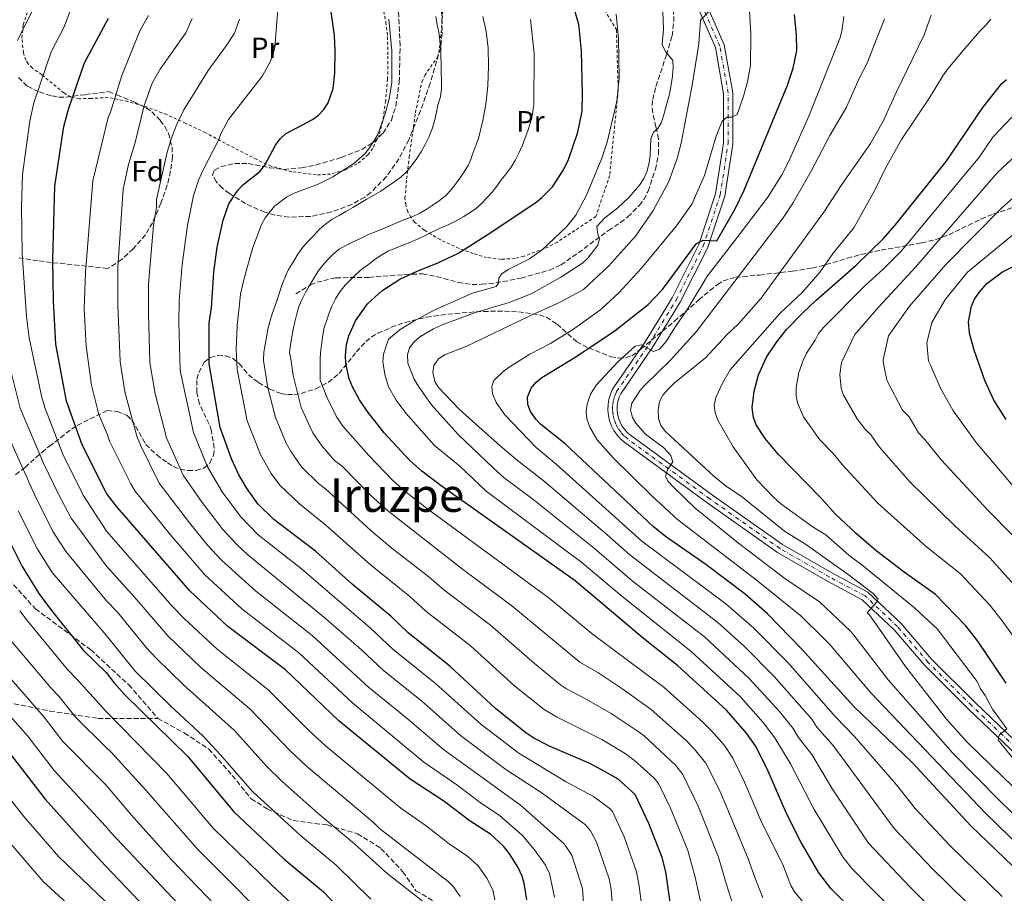
# Model space of a CAD drawing. Units: metres. Extents: x 606798 to 610226, y 4770909 to 4773276.
# Drawn here: x 607083 to 607420, y 4771710 to 4772009 of the extents above; entities that cross this region are included whole.
import ezdxf
from ezdxf.enums import TextEntityAlignment as Align

# ---------------------------------------------------------------- set-up
doc = ezdxf.new("R2010")
doc.units = ezdxf.units.M
doc.header["$MEASUREMENT"] = 0
for name, pattern in [('DGN Style 2', [1.739922, 1.043953, -0.695969]), ('DGN Style 3', [2.435891, 1.739922, -0.695969]), ('DGN Style 4', [2.785615, 1.391938, -0.695969, 0.00174, -0.695969])]:
    doc.linetypes.add(name, pattern=pattern)
for name, color, linetype, lineweight in [('Curva de nivel directora', 30, 'Continuous', 30), ('Curva de nivel intermedia', 30, 'Continuous', 0), ('Eje pista pavimentada', 7, 'DGN Style 4', 0), ('Etiqueta de uso rústico', 92, 'Continuous', 0), ('Etiqueta de zona arbolada', 92, 'Continuous', 0), ('Línea de pista pavimentada', 7, 'Continuous', 0), ('pavimentado', 23, 'Continuous', 0), ('Senda', 7, 'DGN Style 3', 0), ('Tela metálica o alambrada', 7, 'DGN Style 2', 0), ('Texto de Área (paraje) menor', 7, 'Continuous', 0), ('Zona arbolada', 92, 'DGN Style 3', 0)]:
    doc.layers.add(name, color=color, linetype=linetype, lineweight=lineweight)
doc.styles.add('Style-Arial', font='arial.ttf')

msp = doc.modelspace()

# ---------------------------------------------------------------- linework, layer by layer
at = {"layer": 'Curva de nivel directora', "color": 30, "linetype": 'Continuous', "lineweight": 30, "flags": 128}
for points, elevation in [([(607185.21, 4771976.42), (607187.07, 4771978.4), (607188.53, 4771980.63), (607190.29, 4771985.49), (607190.86, 4771990.79), (607190.97, 4771998.45), (607190.74, 4772003.71), (607189.54, 4772011.8), (607187.42, 4772035.29), (607187.43, 4772040.54), (607187.88, 4772045.56), (607190.6, 4772066.73), (607192.62, 4772076.03), (607195.27, 4772084.6), (607196.33, 4772087.44)], 425), ([(607274.28, 4772007.48), (607272.52, 4772013.72), (607267.79, 4772025.6), (607263.83, 4772037.4), (607262.95, 4772040.78), (607262.02, 4772046.5), (607261.88, 4772055.82), (607262.63, 4772063.23), (607263.1, 4772064.93)], 450), ([(607256.5, 4771707.95), (607255.56, 4771713.61), (607254.86, 4771716.02), (607253.51, 4771718.95), (607250.57, 4771723.66), (607248.48, 4771726.31), (607244.09, 4771730.34), (607237.13, 4771734.87), (607228.08, 4771741.69), (607216.56, 4771749.19), (607192.22, 4771769.1), (607173.97, 4771786.59), (607154.24, 4771801.39), (607141.23, 4771813.59), (607116.33, 4771842.27), (607112.78, 4771846.82), (607104.33, 4771863.57), (607098.95, 4771878.57), (607095.32, 4771898.08), (607094.51, 4771912.8), (607094.31, 4771927.07), (607095, 4771952.09), (607098.1, 4771972.59), (607099.64, 4771978.5), (607105.15, 4771994.31), (607113.4, 4772009.59)], 400), ([(607425.6, 4771716.67), (607408.44, 4771733.2), (607388.48, 4771754.76), (607368.39, 4771774.1), (607350.51, 4771793.75), (607338.9, 4771805.78), (607331.17, 4771812.51), (607317.8, 4771822.6), (607303.99, 4771832.24), (607299.68, 4771835.6), (607269.58, 4771863.98), (607261.31, 4771870.6), (607259.56, 4771872.4), (607257.72, 4771875.01), (607256.82, 4771877.35), (607256.74, 4771879.87), (607257.96, 4771882.99), (607259.55, 4771884.92), (607261.61, 4771886.7), (607273.24, 4771893.74), (607286.76, 4771902.71), (607298.06, 4771911.66), (607302.88, 4771916.71), (607314.59, 4771932.47), (607316.8, 4771933.66), (607321.53, 4771933.4), (607327.79, 4771944.38), (607330.84, 4771950.76), (607345.69, 4771986.72), (607347.66, 4771992.54), (607348.92, 4771998.56), (607348.78, 4772003.91), (607348.11, 4772010.86)], 475), ([(607393.13, 4771678.65), (607360.67, 4771711.62), (607356.4, 4771717.08), (607350.3, 4771727.72), (607345.34, 4771737.44), (607339.04, 4771751.94), (607334.97, 4771760.25), (607331.68, 4771764.95), (607324.77, 4771772.8), (607308.02, 4771788.11), (607296.43, 4771797.33), (607273.07, 4771817.04), (607227.2, 4771849.52), (607220.55, 4771854.61), (607216.44, 4771858.23), (607207.71, 4771867.69), (607201.87, 4771875.1), (607199.2, 4771879.04), (607196.81, 4771883.41), (607195.75, 4771886.21), (607194.55, 4771891.47), (607194.43, 4771894.16), (607194.82, 4771897.98), (607195.56, 4771900.87), (607197.82, 4771906), (607201.96, 4771911.87), (607206.89, 4771916.28), (607213.07, 4771920.31), (607219.25, 4771923.16), (607225.87, 4771925.73), (607232.86, 4771929.13), (607242.96, 4771935.49), (607259.55, 4771946.57), (607261.61, 4771948.26), (607265.26, 4771951.88), (607269.05, 4771957.67), (607270.8, 4771961.23), (607273.98, 4771970.56), (607275.4, 4771977.8), (607275.51, 4771983.55), (607275.24, 4771998.48), (607274.28, 4772007.48)], 450), ([(607420.55, 4771782.07), (607410.81, 4771796.42), (607406.72, 4771801.7), (607396.31, 4771812.42), (607385.65, 4771820.01), (607375.95, 4771827.48), (607369.36, 4771833.1), (607362, 4771839.95), (607357.06, 4771845.5), (607342.62, 4771860.31), (607338, 4771865.74), (607335.01, 4771870.44), (607334.1, 4771872.94), (607333.63, 4771876.34), (607334.33, 4771881.95), (607335.76, 4771887.58), (607338.53, 4771893.63), (607342.02, 4771898.85), (607345.35, 4771903.03), (607350.81, 4771908.67), (607355.5, 4771913.13), (607369.15, 4771925.06), (607378.38, 4771934.13), (607382.58, 4771938.79), (607400.04, 4771960.6), (607412.48, 4771979.08), (607419.08, 4771987.26), (607420.67, 4771988.66)], 500), ([(607306.05, 4771703.89), (607304.09, 4771717.48), (607302.76, 4771722.33), (607298.25, 4771733.97), (607293.54, 4771743.98), (607287.81, 4771749.15), (607282.55, 4771752.17), (607278.02, 4771754.5), (607264.47, 4771760.4), (607258.93, 4771763.21), (607256.16, 4771765.06), (607245.76, 4771773.35), (607230.19, 4771787.9), (607215.8, 4771799.37), (607209.97, 4771804.98), (607196.77, 4771815.87), (607184.18, 4771827.2), (607169.89, 4771838.09), (607164.49, 4771843.42), (607160.76, 4771848.51), (607157.9, 4771853.32), (607155.42, 4771858.86), (607151.62, 4771869.54), (607147.79, 4771891.28), (607147.85, 4771905.33), (607148.57, 4771910.47), (607149.39, 4771922.68), (607150.49, 4771931.26), (607152.6, 4771940.52), (607154.57, 4771946.12), (607157.4, 4771950.45), (607159.18, 4771952.49), (607165.15, 4771957.18), (607166.85, 4771959.36), (607170.54, 4771966.19), (607172.1, 4771968.27), (607173.91, 4771970), (607183.18, 4771974.93), (607185.21, 4771976.42)], 425), ([(607420.5, 4771872.22), (607416.33, 4771878.88), (607413.26, 4771885.62), (607409.55, 4771895.97), (607407.92, 4771901.8), (607407.68, 4771905.7), (607408.67, 4771911.1), (607409.71, 4771913.46), (607411.24, 4771915.78), (607413.92, 4771918.78), (607419.24, 4771922.78), (607429.83, 4771928.03)], 525), ([(607075.78, 4771837.75), (607083.83, 4771821.91), (607089.51, 4771812.78), (607093.86, 4771806.95), (607104.84, 4771793.18), (607112.54, 4771785.73), (607115.22, 4771782.29), (607119, 4771778.01), (607140.45, 4771756.93), (607156.23, 4771738), (607173.38, 4771721.98), (607186.95, 4771710.67), (607197.73, 4771699.18)], 375), ([(607080.05, 4771757.45), (607091.67, 4771742.4), (607106.76, 4771725.54), (607112.29, 4771719.58), (607133.1, 4771697.75)], 350)]:
    msp.add_lwpolyline(points, dxfattribs=dict(at, elevation=elevation))
at = {"layer": 'Curva de nivel intermedia', "color": 30, "linetype": 'Continuous', "lineweight": 0, "flags": 128}
for points, elevation in [([(606979.73, 4772045.97), (606975.65, 4772038.03), (606973.79, 4772032.61), (606969.38, 4772014.75), (606967.05, 4772000.62), (606965.85, 4771986.67), (606965.71, 4771978.19), (606967.88, 4771936.54), (606969.53, 4771922.9), (606973.54, 4771900.8), (606975.97, 4771891.02), (606979.09, 4771880.56), (606982.58, 4771871.3), (606987.43, 4771861.06), (606995.04, 4771848.21), (607006.9, 4771830.94), (607023.59, 4771808.45), (607039.25, 4771788.41), (607049.85, 4771776.04), (607060.63, 4771764.73), (607073.06, 4771750.64), (607084.4, 4771736.36), (607096.39, 4771722.64), (607112.25, 4771707.4)], 345), ([(607171.57, 4772015.63), (607170.29, 4771999.54), (607169.64, 4771997.05), (607168.7, 4771994.63), (607166.01, 4771989.83), (607154.45, 4771974.9), (607151.86, 4771970.23), (607150.92, 4771967.66), (607145.79, 4771957.7), (607144.21, 4771954.17), (607142.44, 4771948.97), (607140.35, 4771938.69), (607138.6, 4771925.27), (607137.59, 4771912.97), (607137.42, 4771905.44), (607137.9, 4771889.06), (607142.42, 4771867.77), (607147.19, 4771856.06), (607152.27, 4771847.51), (607158.47, 4771839.04), (607164.52, 4771832.85), (607179.39, 4771821.14), (607203.03, 4771800.84), (607210.68, 4771793.7), (607225.3, 4771781.93), (607240.79, 4771768), (607253.77, 4771758.03), (607269.7, 4771748.41), (607279.32, 4771743.22), (607285.04, 4771739.07), (607285.95, 4771737.91), (607289.84, 4771729.41), (607294.04, 4771717.5), (607294.99, 4771712.62), (607296.58, 4771700.24)], 420), ([(607082.24, 4772001.99), (607088, 4772013.68)], 390), ([(607093.7, 4771998.15), (607098.09, 4772006.45), (607100.55, 4772012.94)], 395), ([(607243.41, 4771866.77), (607233.39, 4771875.86), (607226.27, 4771883.17), (607225, 4771885.32), (607224.31, 4771888.32), (607224.69, 4771890.79), (607226.16, 4771892.94), (607228.36, 4771894.35), (607236.01, 4771897.41), (607256.82, 4771907.41), (607267.94, 4771912.39), (607275.84, 4771916.73), (607284.44, 4771924.72), (607293.68, 4771935.06), (607299.66, 4771943.59), (607305.04, 4771953.73), (607307.99, 4771961.54), (607309.36, 4771966.8), (607313.1, 4771986.67), (607315.36, 4772000.88), (607315.93, 4772008.98), (607319.02, 4772012.09)], 465), ([(607250.8, 4771890.38), (607257.49, 4771894.67), (607264.57, 4771898.25), (607272.13, 4771902.96), (607281.87, 4771909.92), (607288.08, 4771915.73), (607295.58, 4771923.91), (607307.74, 4771938.5), (607312.93, 4771945.93), (607317.31, 4771955.78), (607321.24, 4771969.18), (607323.37, 4771974.34), (607324.98, 4771975.73), (607326.56, 4771975.74), (607328.47, 4771976.69), (607330.69, 4771982.87), (607332.03, 4771987.85), (607333.07, 4771993.47), (607333.13, 4772004.2), (607332.73, 4772012.27)], 470), ([(607113.27, 4771975.64), (607114.04, 4771977.45), (607117.96, 4771989.98), (607124.04, 4772005.32), (607127.1, 4772010.51)], 405), ([(607142.03, 4772009.49), (607139.85, 4772004.65), (607131.03, 4771992.13), (607128.34, 4771987.38), (607125.59, 4771979.75), (607122.46, 4771967.1), (607120.23, 4771959.55), (607118.43, 4771951.07), (607116.51, 4771924.31), (607116.6, 4771911.36), (607117.37, 4771892.08), (607118.96, 4771881.79), (607123.07, 4771866.6), (607124.28, 4771863.47), (607130.74, 4771850.48), (607141.04, 4771836.87), (607147.4, 4771829.14), (607151.98, 4771824.09), (607163.68, 4771813.66), (607183.09, 4771798.3), (607202.31, 4771780.69), (607215.53, 4771769.97), (607227.98, 4771759.31), (607254.29, 4771740.3), (607269.23, 4771727.03), (607271.9, 4771723.16), (607275.53, 4771711.76), (607276.72, 4771695.07)], 410), ([(607158.2, 4772009.22), (607156.42, 4772004.43), (607153.65, 4772000.1), (607147.41, 4771991.69), (607139.19, 4771978.26), (607136.69, 4771973.39), (607134.84, 4771968.28), (607133.32, 4771963.27), (607129.82, 4771947.56), (607129.75, 4771944.87), (607128.77, 4771938.77), (607127.05, 4771918.64), (607127.01, 4771908.4), (607127.51, 4771891.81), (607129.36, 4771881.01), (607133.2, 4771866.02), (607138.96, 4771853.27), (607145.36, 4771843.85), (607152.45, 4771834.66), (607157.36, 4771829.34), (607161.03, 4771825.95), (607187.65, 4771804.16), (607199.88, 4771793.45), (607207.45, 4771786.39), (607220.42, 4771775.95), (607233.82, 4771764.16), (607249.35, 4771752.45), (607261.77, 4771744.45), (607276.56, 4771733.61), (607278.29, 4771731.52), (607280.35, 4771727.65), (607284.65, 4771715.11), (607285.37, 4771711.45), (607286.4, 4771699)], 415), ([(607157.4, 4771889.41), (607157.07, 4771896.35), (607157.39, 4771904.44), (607158.07, 4771910.6), (607158.55, 4771915.13), (607159.55, 4771919.61), (607160.55, 4771923.48), (607162.71, 4771931.13), (607165.75, 4771939.03), (607167.01, 4771941.3), (607170.18, 4771945.27), (607174.39, 4771948.45), (607176.89, 4771949.7), (607185.09, 4771952.82), (607190.14, 4771955.37), (607197.29, 4771959.85), (607201.06, 4771963.18), (607202.67, 4771965.21), (607205.49, 4771969.86), (607208.09, 4771977.17), (607209.38, 4771982.05), (607210.28, 4771987.62), (607210.34, 4771998.4), (607209.29, 4772009.26)], 430), ([(607203.2, 4771834.15), (607187.58, 4771848.6), (607185.19, 4771850.42), (607179.44, 4771856.1), (607175.84, 4771861.24), (607174.16, 4771864.2), (607170.46, 4771872.92), (607167.91, 4771883.07), (607166.44, 4771892.43), (607166.53, 4771895.37), (607167, 4771897.93), (607167.47, 4771900.39), (607167.85, 4771903.15), (607168.52, 4771905.72), (607169.38, 4771908.48), (607170.25, 4771910.95), (607171.21, 4771913.62), (607172.08, 4771916.38), (607172.85, 4771918.85), (607173.91, 4771921.32), (607174.98, 4771923.59), (607176.63, 4771926.36), (607178.09, 4771928.84), (607179.84, 4771931.21), (607181.69, 4771933.29), (607183.45, 4771935.18), (607185.6, 4771937.36), (607187.56, 4771939.15), (607189.91, 4771940.84), (607192.26, 4771942.14), (607194.52, 4771943.44), (607196.97, 4771944.83), (607199.22, 4771946.23), (607201.48, 4771947.53), (607204.12, 4771949.02), (607206.57, 4771950.42), (607209.12, 4771952.21), (607211.37, 4771953.71), (607213.43, 4771955.2), (607215.58, 4771957.29), (607217.24, 4771959.46), (607218.89, 4771961.64), (607220.35, 4771963.92), (607221.71, 4771966.39), (607222.97, 4771968.86), (607224.13, 4771971.73), (607224.9, 4771974.39), (607225.57, 4771977.45), (607226.04, 4771980.01), (607226.91, 4771982.68), (607227.28, 4771985.54), (607227.26, 4771988.49), (607227.23, 4771991.15), (607227.21, 4771994.01), (607227.09, 4771996.76), (607227.07, 4771999.62), (607226.76, 4772002.17), (607226.34, 4772004.83), (607225.83, 4772007.39), (607225.32, 4772010.14)], 435), ([(607203.06, 4771846.37), (607193.26, 4771856.27), (607190.73, 4771858.2), (607186.33, 4771863.24), (607183.31, 4771867.69), (607179.25, 4771876.41), (607176.51, 4771887.38), (607175.77, 4771893.01), (607175.34, 4771895.14), (607175.62, 4771897.9), (607176.04, 4771900.61), (607176.51, 4771903.22), (607177.08, 4771905.74), (607177.75, 4771908.45), (607178.52, 4771910.92), (607179.58, 4771913.44), (607180.8, 4771915.71), (607182.11, 4771918.08), (607183.47, 4771920.36), (607185.12, 4771922.98), (607186.73, 4771925.06), (607188.54, 4771927.09), (607190.3, 4771928.93), (607192.3, 4771930.52), (607194.56, 4771931.77), (607197.06, 4771933.07), (607199.56, 4771934.27), (607202.11, 4771935.47), (607204.61, 4771936.52), (607207.22, 4771937.53), (607209.67, 4771938.58), (607212.27, 4771939.68), (607214.72, 4771940.74), (607217.47, 4771941.74), (607219.88, 4771942.89), (607222.08, 4771944.14), (607224.43, 4771945.78), (607226.59, 4771947.23), (607228.69, 4771948.87), (607230.5, 4771950.8), (607232.06, 4771952.83), (607233.62, 4771954.91), (607235.08, 4771956.99), (607236.39, 4771959.22), (607237.41, 4771961.54), (607237.77, 4771962.77), (607239.94, 4771968.45), (607241.49, 4771974.59), (607242.48, 4771980.16), (607243.12, 4771986.42), (607243.41, 4771993.14), (607243.22, 4771999.37), (607242.56, 4772005.05), (607241.44, 4772010.19)], 440), ([(607210.65, 4771851.43), (607202.4, 4771859.99), (607193.5, 4771869.97), (607191.26, 4771873.37), (607188.03, 4771879.91), (607185.82, 4771885.77), (607185.8, 4771888.29), (607185.78, 4771890.8), (607185.81, 4771893.5), (607185.99, 4771896.07), (607186.31, 4771898.58), (607186.69, 4771901.14), (607187.21, 4771903.71), (607188.07, 4771906.32), (607188.84, 4771908.74), (607189.81, 4771911.11), (607191.07, 4771913.58), (607192.53, 4771915.91), (607194.38, 4771918.24), (607196.14, 4771920.07), (607198.05, 4771921.96), (607200.1, 4771923.7), (607202.4, 4771925.44), (607204.65, 4771927.13), (607206.86, 4771928.67), (607209.06, 4771929.87), (607211.62, 4771930.87), (607214.12, 4771931.88), (607216.52, 4771932.88), (607219.08, 4771933.94), (607221.92, 4771935.38), (607224.18, 4771936.49), (607226.88, 4771937.74), (607229.82, 4771938.99), (607232.32, 4771940.29), (607234.92, 4771941.74), (607237.17, 4771943.08), (607239.33, 4771944.58), (607241.14, 4771946.36), (607242.89, 4771948.2), (607244.6, 4771950.03), (607246.21, 4771952.11), (607247.72, 4771954.24), (607249.38, 4771956.37), (607251.14, 4771958.6), (607252.64, 4771961.12), (607253.85, 4771963.6), (607255.06, 4771966.21), (607255.98, 4771968.63), (607256.85, 4771971.1), (607257.67, 4771973.57), (607258.29, 4771976.14), (607258.86, 4771979.91), (607258.98, 4771997.54), (607257.74, 4772009.15)], 445), ([(607207.87, 4771887.66), (607207.26, 4771892.08), (607207.42, 4771894.58), (607209.2, 4771899.79), (607213.2, 4771903.04), (607217.81, 4771905.96), (607225, 4771909.77), (607237.95, 4771915.48), (607246.03, 4771917.75), (607246.76, 4771918.94), (607246.9, 4771920.81), (607247.97, 4771922.1), (607250.17, 4771923.64), (607257.46, 4771927.26), (607261.77, 4771930.39), (607270.05, 4771938.17), (607273.23, 4771942.17), (607276.91, 4771949.05), (607282.13, 4771961.65), (607283.96, 4771967.23), (607287.3, 4771981.22), (607288.07, 4771989.3), (607287.87, 4772002.51), (607287.02, 4772011.02)], 455), ([(607343, 4771772.31), (607332.59, 4771783.66), (607317.28, 4771797.87), (607292.58, 4771817.1), (607279.62, 4771828.14), (607258.6, 4771844.97), (607248.78, 4771852.33), (607245.05, 4771855.66), (607233.05, 4771867.09), (607223.72, 4771877.46), (607219.04, 4771884.12), (607217.84, 4771886.31), (607215.82, 4771891.6), (607215.71, 4771894.43), (607216.41, 4771896.83), (607217.91, 4771898.86), (607219.88, 4771900.56), (607224.57, 4771903.34), (607227.48, 4771904.67), (607238.98, 4771908.84), (607250.43, 4771912.32), (607258.02, 4771915.33), (607268.18, 4771921.03), (607275.53, 4771925.76), (607277.34, 4771927.49), (607280.8, 4771931.96), (607281.33, 4771934.08), (607280.77, 4771935.75), (607280.51, 4771938.31), (607283.06, 4771941.16), (607287.6, 4771944.71), (607291.43, 4771948.2), (607295.02, 4771952.5), (607296.53, 4771954.77), (607297.51, 4771957.07), (607298.31, 4771960.15), (607298.73, 4771962.77), (607298.89, 4771968.33), (607299.81, 4771970.65), (607301.37, 4771971.9), (607302.49, 4771973.78), (607303.26, 4771976.15), (607305.43, 4771984.11), (607306.4, 4771989.71), (607306.58, 4771992.66), (607306.51, 4771995.16), (607303.92, 4771998.26), (607302.84, 4772000.55), (607303.22, 4772005.83), (607303.03, 4772011.69)], 460), ([(607364.92, 4772010.18), (607364.33, 4772005.14), (607363.57, 4772002.71), (607353.02, 4771976.11), (607346.15, 4771960.65), (607343.74, 4771956.01), (607338.96, 4771948.38), (607327.69, 4771933.55), (607318.27, 4771921.42), (607311.24, 4771909.67), (607307.36, 4771904.05), (607304.13, 4771898.94), (607301.9, 4771896.3), (607299.87, 4771895.56), (607295.77, 4771897.88), (607293.6, 4771897.33), (607287.65, 4771891.99), (607280.38, 4771884.13), (607278.29, 4771880.96), (607277.12, 4771877.55), (607276.75, 4771875.05), (607277.01, 4771872.53), (607278.07, 4771869.69), (607280.59, 4771865.36), (607286.01, 4771859.13), (607299.36, 4771846.06), (607308.03, 4771838.1), (607334.98, 4771817.41), (607350.31, 4771805.1), (607358.03, 4771797.46), (607360.12, 4771795.44), (607374.29, 4771778.63), (607413.4, 4771737.51), (607430.23, 4771721.29)], 480), ([(607378.9, 4772009.39), (607372.82, 4771993.98), (607370.2, 4771989), (607365.87, 4771979.18), (607360.21, 4771969.46), (607353.8, 4771957.25), (607347.54, 4771946.34), (607344.27, 4771941.27), (607314.4, 4771902.32), (607305.71, 4771892.57), (607296.71, 4771883.9), (607295.14, 4771882.1), (607292.43, 4771877.91), (607291.93, 4771875.44), (607292.61, 4771872.93), (607293.8, 4771870.99), (607297.09, 4771867.21), (607303.42, 4771862.58), (607305.77, 4771859.93), (607306.51, 4771857.83), (607304.65, 4771855.1), (607303.94, 4771852.74)], 485), ([(607394.9, 4772010.61), (607392.49, 4772003.94), (607382.95, 4771984.4), (607378.4, 4771974.35), (607374.1, 4771966.7), (607364.24, 4771952.71), (607358.1, 4771943.17), (607336.72, 4771913.79), (607328.98, 4771905.06), (607324.94, 4771901.21), (607317.65, 4771893.4), (607306.97, 4771884.68), (607304.99, 4771882.74), (607303.09, 4771880.61), (607301.93, 4771878.4), (607301.42, 4771875.62), (607301.58, 4771872.62), (607302.38, 4771870.26), (607303.98, 4771868.2), (607320.64, 4771852.78), (607324.79, 4771849.4), (607329.8, 4771846.01), (607344.63, 4771834.07), (607352.15, 4771829.39), (607366.43, 4771819.26), (607375, 4771812.68), (607376.69, 4771810.82), (607376.25, 4771809.93), (607372.99, 4771806.07), (607373.73, 4771805.43), (607386.08, 4771787.71), (607400.15, 4771769.74), (607407.17, 4771761.8), (607442.81, 4771727.24)], 490), ([(607415.24, 4772009.23), (607413.44, 4772007.1), (607411.68, 4772005.29), (607409.9, 4772003.33), (607408.07, 4772001.22), (607406.29, 4771999.11), (607404.7, 4771997.16), (607400.52, 4771992.25), (607398.9, 4771989.93), (607394.24, 4771982.34), (607384.75, 4771968.04), (607379.12, 4771958.05), (607375.48, 4771950.49), (607368.39, 4771937.83), (607361.32, 4771929.17), (607356.85, 4771922.8), (607350.84, 4771915.84), (607343.03, 4771908.59), (607326.08, 4771889.26), (607323.51, 4771884.72), (607321.22, 4771879.82), (607320.66, 4771877.16), (607320.97, 4771874.58), (607321.9, 4771872.06), (607327.11, 4771862.87), (607335.26, 4771851.64), (607340.86, 4771845.73), (607343.42, 4771843.46), (607354.46, 4771835.42), (607358.81, 4771832.79), (607366.68, 4771825.82), (607371.74, 4771822.06), (607389.13, 4771807.87), (607396.95, 4771800.64), (607410.6, 4771782.63), (607411.59, 4771780.33), (607413.29, 4771777.87), (607415.89, 4771773.12), (607420.71, 4771766.46), (607418.07, 4771764.22), (607417.84, 4771762.7), (607418.79, 4771761.27), (607427.72, 4771750.33)], 495), ([(607245.57, 4771707.85), (607244.88, 4771711.37), (607242.83, 4771715.32), (607239.8, 4771719.52), (607236.28, 4771722.75), (607229.89, 4771727.04), (607222.01, 4771733.19), (607213.34, 4771739.3), (607187.65, 4771760.57), (607181.67, 4771766.09), (607167.91, 4771779.88), (607150.51, 4771793.68), (607139.26, 4771804.2), (607135.18, 4771808.43), (607112.73, 4771834.02), (607104.71, 4771846.35), (607097.75, 4771860.44), (607091.7, 4771876.04), (607090.53, 4771879.77), (607086.16, 4771900.19), (607085.35, 4771907.5), (607083.85, 4771929.05), (607083.6, 4771944.88), (607083.94, 4771956.09), (607086.39, 4771974.36), (607087.82, 4771980.59), (607093.7, 4771998.15)], 395), ([(607266.01, 4771708.83), (607264.23, 4771716.9), (607262.89, 4771719.79), (607259.15, 4771725.04), (607255.03, 4771729.89), (607247.06, 4771736.91), (607240.94, 4771740.91), (607232.53, 4771747.3), (607221.31, 4771755.04), (607196.94, 4771775.15), (607178.53, 4771792.44), (607159.03, 4771807.46), (607146.35, 4771819.12), (607134.43, 4771832.96), (607122.51, 4771847.69), (607120.95, 4771850.21), (607113.7, 4771864.81), (607112.86, 4771867.3), (607110.07, 4771873.98), (607107.53, 4771884), (607105.67, 4771897.36), (607105.06, 4771910.11), (607105.52, 4771922.62), (607107.99, 4771954), (607113.27, 4771975.64)], 405), ([(607429.7, 4771788.77), (607419.2, 4771803.41), (607414.93, 4771808.75), (607404.9, 4771819.41), (607393.28, 4771828.71), (607376.66, 4771843.65), (607364.42, 4771856.88), (607361.32, 4771860.68), (607356.75, 4771865.37), (607351.16, 4771873.19), (607349.07, 4771877.94), (607348.7, 4771880.4), (607348.71, 4771883.24), (607349.57, 4771888.37), (607351.13, 4771892.75), (607352.25, 4771894.98), (607355.2, 4771899.44), (607356.32, 4771901.68), (607358, 4771903.7), (607372.16, 4771917.99), (607378.48, 4771923.67), (607384.65, 4771929.99), (607411.45, 4771962.19), (607415.95, 4771968.87), (607422.5, 4771975.78)], 505), ([(607423.14, 4771815.81), (607414.91, 4771824.89), (607402.91, 4771835.9), (607387.62, 4771850.79), (607377.05, 4771862.91), (607374.3, 4771866.91), (607372.21, 4771869.06), (607369.56, 4771872.51), (607364.82, 4771880.65), (607364.05, 4771883.04), (607363.59, 4771887.66), (607364.15, 4771891.74), (607368.71, 4771901.34), (607376.9, 4771910.83), (607389.55, 4771924.4), (607417.56, 4771956.79), (607424.18, 4771962.93)], 510), ([(607422.68, 4771832.74), (607414.27, 4771841.26), (607398.35, 4771858.41), (607392.62, 4771865.53), (607390.52, 4771867.68), (607387.29, 4771873.15), (607385, 4771875.49), (607379.73, 4771885.76), (607378.44, 4771892.06), (607378.49, 4771892.72), (607380.31, 4771900.85), (607387.48, 4771911.05), (607399.83, 4771925.35), (607418.96, 4771944.63), (607426.87, 4771951.64)], 515), ([(607233.74, 4771709.07), (607231.36, 4771712.4), (607229.58, 4771714.14), (607206.08, 4771732.32), (607203.9, 4771734.46), (607181.15, 4771753.64), (607175.54, 4771758.85), (607161.84, 4771773.18), (607144.83, 4771787.53), (607133.64, 4771798.23), (607122.38, 4771811.36), (607112.68, 4771822.08), (607100.55, 4771838.47), (607096.21, 4771846.69), (607091.16, 4771857.31), (607083.19, 4771876.11), (607078.59, 4771894.37), (607077.53, 4771897.37), (607075.82, 4771907.91), (607073.24, 4771930.48), (607072.4, 4771945.19)], 390), ([(607454.87, 4771811.85), (607410.27, 4771864.4), (607402.25, 4771875.46), (607398.13, 4771882.82), (607394.64, 4771890.87), (607394, 4771892.26), (607393.37, 4771898.49), (607395.06, 4771905.46), (607399.78, 4771913.47), (607407.24, 4771922.65), (607424.09, 4771936.55)], 520), ([(607316.6, 4771704.23), (607314.09, 4771715.7), (607311.58, 4771724.74), (607305.62, 4771739.23), (607301.54, 4771747.65), (607299.96, 4771749.59), (607293.36, 4771755.57), (607290.12, 4771757.94), (607282.16, 4771762.82), (607266.71, 4771770.5), (607262.43, 4771773.02), (607252.45, 4771781.05), (607237.13, 4771794.89), (607221.95, 4771806.66), (607216.47, 4771811.73), (607202.86, 4771822.6), (607187.68, 4771836.09), (607178.72, 4771843.36), (607171.96, 4771849.76), (607168.98, 4771853.83), (607165.34, 4771860.29), (607160.81, 4771871.76), (607157.4, 4771889.41)], 430), ([(607399.63, 4771686.25), (607367.85, 4771718.5), (607364.72, 4771722.41), (607354.83, 4771738.84), (607346.7, 4771754.42), (607341.32, 4771763.39), (607337.34, 4771768.63), (607329.57, 4771777.35), (607312.65, 4771792.99), (607289.05, 4771811.82), (607275.34, 4771823.33), (607242.61, 4771847.76), (607233.62, 4771856.25), (607224.87, 4771863.34), (607215.07, 4771874.41), (607211.79, 4771878.89), (607209.16, 4771883.48), (607207.87, 4771887.66)], 455), ([(607419.1, 4771709.07), (607401.52, 4771726.21), (607389.37, 4771739.16), (607382.98, 4771747.23), (607368.57, 4771763.84), (607362.08, 4771770.56), (607345.76, 4771789.12), (607334.23, 4771800.87), (607324.57, 4771809.16), (607295.87, 4771830.61), (607266.59, 4771857.03), (607259.68, 4771862.68), (607248.96, 4771873.87), (607245.97, 4771878.13), (607244.72, 4771881.03), (607244.5, 4771883.52), (607245.18, 4771885.66), (607248.41, 4771888.65), (607250.8, 4771890.38)], 470), ([(607220.67, 4771707.57), (607208.61, 4771717), (607197.56, 4771727.1), (607185.12, 4771737.41), (607172.82, 4771748.39), (607167.54, 4771753.55), (607156.5, 4771765.79), (607139.15, 4771781.39), (607129.78, 4771790.48), (607126.35, 4771794.13), (607116.39, 4771806.3), (607112.64, 4771810.24), (607098.82, 4771826.96), (607094.35, 4771833.97), (607088.01, 4771846.64), (607075.31, 4771874.87)], 385), ([(607412.61, 4771701.46), (607395.15, 4771718.65), (607382.2, 4771732.27), (607361.28, 4771760.74), (607355.77, 4771767.03), (607354.01, 4771769.67), (607341, 4771784.48), (607331.02, 4771794.56), (607321.91, 4771802.75), (607291.71, 4771825.91), (607283.89, 4771832.93), (607262.59, 4771851), (607253.24, 4771858.36), (607248.99, 4771861.86), (607243.41, 4771866.77)], 465), ([(607353.37, 4771704.36), (607348.14, 4771710.64), (607346.87, 4771712.79), (607344.12, 4771719.95), (607336.91, 4771734.21), (607330.94, 4771748.21), (607326.99, 4771756.35), (607324.11, 4771760.69), (607319.77, 4771765.64), (607316.7, 4771768.75), (607303.55, 4771780.57), (607278.81, 4771798.92), (607264.16, 4771811.18), (607222.22, 4771841.96), (607214.67, 4771847.87), (607210.65, 4771851.43)], 445), ([(607303.94, 4771852.74), (607304.9, 4771851.08), (607306.68, 4771849.16), (607314.12, 4771841.98), (607328.88, 4771829.94), (607344.73, 4771817.85), (607356.67, 4771809.9), (607367.25, 4771799.88), (607368.4, 4771798.47), (607380.18, 4771783.17), (607402.22, 4771758.06), (607418.36, 4771741.82), (607436.65, 4771724.14), (607449.08, 4771714.84), (607460.16, 4771707.87)], 485), ([(607337.24, 4771708.57), (607334.74, 4771714.93), (607332.24, 4771721.97), (607327.34, 4771733.74), (607322.49, 4771745.21), (607317.77, 4771754.63), (607313.79, 4771759.57), (607311.17, 4771762.29), (607299.07, 4771773.02), (607289.06, 4771780.2), (607280.81, 4771785.66), (607274.59, 4771789.26), (607251.42, 4771808.54), (607234.53, 4771821.02), (607208.8, 4771841.12), (607203.06, 4771846.37)], 440), ([(607203.17, 4771708.09), (607191.23, 4771719.74), (607178.89, 4771730.02), (607162.66, 4771744.95), (607151.72, 4771757.56), (607145.61, 4771764.02), (607134.61, 4771774.27), (607122.41, 4771786.31), (607112.59, 4771798.49), (607094.08, 4771819.95), (607089.09, 4771827.94), (607082.42, 4771841.06)], 380), ([(607327.12, 4771706), (607324.66, 4771713.47), (607322.12, 4771722.47), (607315.09, 4771739.95), (607309.87, 4771750.77), (607307.48, 4771753.87), (607296.69, 4771764.01), (607294.64, 4771765.45), (607285.38, 4771771.63), (607276.82, 4771776.6), (607270.11, 4771780.08), (607268.06, 4771781.51), (607259.15, 4771788.75), (607244.08, 4771801.87), (607228.1, 4771813.95), (607222.97, 4771818.47), (607210.31, 4771828.25), (607203.2, 4771834.15)], 435), ([(607181.22, 4771701.75), (607169.17, 4771713), (607149.21, 4771732.46), (607133.31, 4771751.16), (607112.49, 4771772.48), (607102.68, 4771783.32), (607099.22, 4771786.78), (607085.69, 4771803.33), (607082.97, 4771806.85)], 370), ([(607173.78, 4771694.67), (607157.66, 4771711.4), (607143.9, 4771725.1), (607126.16, 4771745.39), (607114.26, 4771758.4), (607112.45, 4771760.19), (607102.03, 4771770.41), (607096.37, 4771777.6), (607093.61, 4771780.39), (607077.42, 4771799.65)], 365), ([(607152.75, 4771703.08), (607135.17, 4771721.39), (607121.22, 4771736.88), (607112.4, 4771747.29), (607097.78, 4771762.09), (607091.36, 4771770.38), (607070.7, 4771794)], 360), ([(607139.19, 4771704.43), (607114.28, 4771730.83), (607112.34, 4771733.14), (607094.78, 4771752.21), (607085.7, 4771763.91), (607063.36, 4771789.06)], 355), ([(607407.16, 4771692.88), (607387.68, 4771712.23), (607373.41, 4771727.3), (607361.15, 4771745.75), (607353.99, 4771757.6), (607349.46, 4771763.49), (607347.66, 4771766.53), (607343, 4771772.31)], 460), ([(607077.13, 4771730.32), (607091, 4771714.14), (607112.2, 4771694.72)], 340)]:
    msp.add_lwpolyline(points, dxfattribs=dict(at, elevation=elevation))
at = {"layer": 'Eje pista pavimentada', "color": 7, "linetype": 'DGN Style 4', "lineweight": 0}
for points in [[(607372.23, 4771811.9, 489.95), (607360.14, 4771818.36, 488.48), (607343.18, 4771828.1, 487.6), (607319.08, 4771845.14, 486.13), (607291.03, 4771865.61, 484.08), (607289.74, 4771866.71, 484.08), (607288.63, 4771867.94, 484.05), (607287.69, 4771869.29, 483.98), (607286.93, 4771870.75, 483.89), (607286.36, 4771872.3, 483.77), (607285.99, 4771873.91, 483.63), (607285.83, 4771875.55, 483.46), (607285.88, 4771877.2, 483.27), (607286.14, 4771878.83, 483.06), (607286.6, 4771880.42, 482.84), (607287.24, 4771881.88, 482.61), (607298.32, 4771897.96, 479.68), (607307.58, 4771913.15, 477.62), (607316.84, 4771931.56, 475.28), (607322.64, 4771949.12, 472.93), (607325.4, 4771966.67, 470.87), (607325.43, 4771983.91, 468.82), (607322.54, 4771999.99, 466.47), (607315.2, 4772016.82, 464.42)], [(607628.53, 4771646.93, 510.49), (607613.59, 4771648.47, 508.44), (607600.94, 4771650.16, 506.68), (607589.12, 4771653.46, 504.92), (607574.96, 4771660.03, 503.45), (607570.02, 4771662.67, 503.45), (607547.25, 4771675.11, 501.69), (607544.12, 4771676.87, 501.39), (607530.77, 4771685.13, 500.22), (607523.19, 4771690.69, 499.63), (607513.22, 4771700.06, 498.75), (607504.94, 4771706.54, 498.17), (607499.53, 4771710.05, 498.17), (607490.86, 4771714.37, 497.87), (607466.55, 4771726.97, 495.52), (607462.33, 4771728.89, 496.11), (607454.64, 4771732.95, 495.82), (607445.01, 4771740.25, 495.82), (607442.03, 4771743.18, 495.82), (607427.8, 4771756.15, 495.52), (607408.75, 4771774.31, 494.94), (607393.82, 4771789.16, 493.18), (607383.34, 4771801.42, 491.12), (607372.23, 4771811.9, 489.95)]]:
    msp.add_polyline3d(points, dxfattribs=at)
at = {"layer": 'Línea de pista pavimentada', "color": 7, "linetype": 'Continuous', "lineweight": 0}
for points in [[(607426.71, 4771754.98, 495.52), (607407.64, 4771773.17, 494.94), (607392.65, 4771788.08, 493.18), (607382.19, 4771800.32, 491.12), (607371.29, 4771810.6, 489.95), (607359.37, 4771816.97, 488.48), (607342.32, 4771826.75, 487.6), (607318.15, 4771843.85, 486.13), (607290.04, 4771864.36, 484.08), (607288.63, 4771865.57, 484.08), (607287.39, 4771866.94, 484.05), (607286.33, 4771868.46, 483.98), (607285.47, 4771870.11, 483.89), (607284.83, 4771871.85, 483.77), (607284.41, 4771873.65, 483.63), (607284.23, 4771875.5, 483.46), (607284.29, 4771877.35, 483.27), (607284.58, 4771879.18, 483.06), (607285.1, 4771880.96, 482.84), (607285.84, 4771882.66, 482.61), (607296.99, 4771898.83, 479.68), (607306.19, 4771913.92, 477.62), (607315.36, 4771932.17, 475.28), (607321.09, 4771949.5, 472.93), (607323.81, 4771966.8, 470.87), (607323.83, 4771983.77, 468.82), (607321.01, 4771999.53, 466.47), (607313.82, 4772016, 464.42)], [(607428.88, 4771757.31, 495.52), (607409.86, 4771775.45, 494.94), (607394.99, 4771790.24, 493.18), (607384.5, 4771802.52, 491.12), (607373.17, 4771813.21, 489.95), (607360.92, 4771819.76, 488.48), (607344.03, 4771829.44, 487.6), (607320.01, 4771846.43, 486.13), (607292.02, 4771866.87, 484.08), (607290.86, 4771867.86, 484.08), (607289.88, 4771868.93, 484.05), (607289.06, 4771870.12, 483.98), (607288.39, 4771871.4, 483.89), (607287.89, 4771872.76, 483.77), (607287.56, 4771874.17, 483.63), (607287.42, 4771875.61, 483.46), (607287.47, 4771877.05, 483.27), (607287.69, 4771878.48, 483.06), (607288.1, 4771879.87, 482.84), (607288.64, 4771881.1, 482.61), (607299.66, 4771897.09, 479.68), (607308.98, 4771912.37, 477.62), (607318.32, 4771930.95, 475.28), (607324.2, 4771948.74, 472.93), (607327, 4771966.54, 470.87), (607327.02, 4771984.06, 468.82), (607324.08, 4772000.46, 466.47), (607316.58, 4772017.64, 464.42)]]:
    msp.add_polyline3d(points, dxfattribs=at)
at = {"layer": 'pavimentado', "color": 23, "linetype": 'Continuous', "lineweight": 0}
for points in [[(607426.71, 4771754.98, 495.52), (607407.64, 4771773.17, 494.94), (607392.65, 4771788.08, 493.18), (607382.19, 4771800.32, 491.12), (607371.29, 4771810.6, 489.95), (607359.37, 4771816.97, 488.48), (607342.32, 4771826.75, 487.6), (607318.15, 4771843.85, 486.13), (607290.04, 4771864.36, 484.08), (607288.63, 4771865.57, 484.08), (607287.39, 4771866.94, 484.05), (607286.33, 4771868.46, 483.98), (607285.47, 4771870.11, 483.89), (607284.83, 4771871.85, 483.77), (607284.41, 4771873.65, 483.63), (607284.23, 4771875.5, 483.46), (607284.29, 4771877.35, 483.27), (607284.58, 4771879.18, 483.06), (607285.1, 4771880.96, 482.84), (607285.84, 4771882.66, 482.61), (607296.99, 4771898.83, 479.68), (607306.19, 4771913.92, 477.62), (607315.36, 4771932.17, 475.28), (607321.09, 4771949.5, 472.93), (607323.81, 4771966.8, 470.87), (607323.83, 4771983.77, 468.82), (607321.01, 4771999.53, 466.47), (607313.82, 4772016, 464.42)], [(607316.58, 4772017.64, 464.42), (607324.08, 4772000.46, 466.47), (607327.02, 4771984.06, 468.82), (607327, 4771966.54, 470.87), (607324.2, 4771948.74, 472.93), (607318.32, 4771930.95, 475.28), (607308.98, 4771912.37, 477.62), (607299.66, 4771897.09, 479.68), (607288.64, 4771881.1, 482.61), (607288.1, 4771879.87, 482.84), (607287.69, 4771878.48, 483.06), (607287.47, 4771877.05, 483.27), (607287.42, 4771875.61, 483.46), (607287.56, 4771874.17, 483.63), (607287.89, 4771872.76, 483.77), (607288.39, 4771871.4, 483.89), (607289.06, 4771870.12, 483.98), (607289.88, 4771868.93, 484.05), (607290.86, 4771867.86, 484.08), (607292.02, 4771866.87, 484.08), (607320.01, 4771846.43, 486.13), (607344.03, 4771829.44, 487.6), (607360.92, 4771819.76, 488.48), (607373.17, 4771813.21, 489.95), (607384.5, 4771802.52, 491.12), (607394.99, 4771790.24, 493.18), (607409.86, 4771775.45, 494.94), (607428.88, 4771757.31, 495.52)]]:
    msp.add_polyline3d(points, dxfattribs=at)
at = {"layer": 'Senda', "color": 7, "linetype": 'DGN Style 3', "lineweight": 0}
for points in [[(607177.48, 4771915.31, 439.23), (607182.41, 4771918.3, 440.41), (607184.61, 4771919.28, 441.05), (607191.15, 4771920.77, 443.5), (607202.48, 4771920.92, 447.3), (607214.85, 4771921.9, 449.5), (607220.81, 4771922.12, 449.8), (607225.64, 4771921.17, 450.64), (607232.96, 4771919.19, 452.66), (607237.81, 4771918.46, 453.74), (607241.04, 4771918.53, 454.2), (607245.9, 4771919.01, 455.29), (607254.54, 4771920.63, 456.99), (607264.21, 4771923.38, 458.14), (607268.17, 4771925.16, 458.6), (607274.14, 4771929.32, 459.19), (607284.4, 4771936.96, 461.39), (607288.55, 4771939.64, 462.21), (607291.04, 4771941.58, 462.31), (607294.98, 4771945.54, 462.33), (607296.49, 4771947.53, 462.4), (607297.98, 4771950.41, 462.43), (607300.52, 4771957.86, 461.72), (607301.52, 4771963.06, 461.12), (607301.54, 4771968.3, 460.51), (607300.7, 4771972.38, 459.77), (607299.58, 4771977.25, 459.77), (607299.37, 4771979.75, 459.77), (607299.59, 4771981.75, 459.77), (607300.69, 4771986.27, 459.63), (607304.27, 4771997.05, 459.92), (607306.2, 4772003.59, 460.9), (607306.81, 4772008.5, 461.22), (607306.48, 4772018.66, 461.9)], [(607074.36, 4771822.96, 370.7), (607088.33, 4771807.47, 372.63), (607107.29, 4771793.48, 376.04), (607120.26, 4771781.48, 377.02), (607130.24, 4771769.99, 376.42)], [(606925.73, 4771767.32, 284.49), (606949.11, 4771756.49, 290.28), (606975.56, 4771742, 295.21), (606988.53, 4771738.5, 301.78), (606997.51, 4771737.01, 306.16), (607001.01, 4771738.5, 308.87), (607001.01, 4771744, 311.49), (607001.01, 4771751.5, 315.05), (606999.01, 4771759.49, 317.68), (606994.02, 4771765.49, 317.65), (606991.52, 4771771.49, 318.98), (606994.02, 4771776.98, 322.88), (607001.01, 4771781.48, 327.73), (607017.47, 4771780.98, 334.06), (607041.92, 4771779.98, 343.26), (607064.38, 4771778.48, 351.29), (607093.32, 4771772.49, 361.69), (607109.79, 4771769.99, 367.91), (607124.26, 4771769.99, 373.92), (607130.24, 4771769.99, 376.42)], [(607130.24, 4771769.99, 376.42), (607139.23, 4771764.99, 377.91), (607147.71, 4771759.49, 379.08), (607155.69, 4771750.5, 379.14), (607162.18, 4771742.5, 378.88), (607167.67, 4771739, 379.48), (607176.65, 4771735.01, 381.14), (607188.13, 4771733.51, 384.44), (607198.6, 4771730.51, 386.69), (607206.59, 4771725.51, 387.56), (607214.07, 4771717.52, 386.78), (607218.56, 4771711.02, 385.66), (607224.55, 4771707.52, 386.21)]]:
    msp.add_polyline3d(points, dxfattribs=at)
at = {"layer": 'Tela metálica o alambrada', "color": 7, "linetype": 'DGN Style 2', "lineweight": 0}
for points in [[(607269.66, 4772034.7, 452.04), (607287.16, 4772005.68, 454.39), (607287.77, 4771984.95, 454.97), (607284.84, 4771955.78, 455.56), (607280.14, 4771941.77, 457.03), (607266.96, 4771932.99, 455.97), (607262.48, 4771930.68, 455.51), (607255.45, 4771928.16, 454.3), (607252.45, 4771927.43, 453.51), (607247.72, 4771927.08, 452.09)], [(607247.72, 4771927.08, 452.09), (607242.93, 4771927.71, 450.64), (607238.18, 4771929.02, 449.2), (607233.3, 4771930.8, 447.69), (607226.83, 4771933.82, 445.58), (607221.41, 4771937.03, 443.47), (607218.11, 4771939.81, 440.78), (607216.82, 4771941.49, 439.39), (607215.82, 4771943.38, 438.25), (607215.1, 4771945.6, 437.25), (607214.81, 4771947.94, 436.4), (607215.38, 4771954.59, 434.84), (607216.25, 4771961.98, 434.14), (607218.36, 4771977.27, 434.53), (607220.59, 4771987.74, 435.02), (607221.57, 4771990, 435.22), (607225.91, 4771996.21, 436.05), (607226.37, 4771997.7, 436.19), (607227.48, 4772007.62, 436.74), (607228, 4772020.7, 438.54)], [(607207.17, 4772013.74, 429.12), (607208.3, 4772008.25, 429.4), (607208.84, 4772003.3, 429.66), (607208.99, 4771996.63, 429.99), (607208.86, 4771988.85, 430.32), (607208.2, 4771981.39, 430.51), (607207.2, 4771974.36, 430.68), (607205.93, 4771969.59, 430.8), (607203.78, 4771965.07, 430.91), (607202.24, 4771962.96, 430.91), (607198.43, 4771959.74, 430.58), (607194.22, 4771957.64, 430.03), (607189.34, 4771956.25, 429.24), (607184.47, 4771955.95, 428.25), (607176.1, 4771957.08, 426.06), (607169.05, 4771958.96, 424.03), (607164.06, 4771961.2, 422.76), (607146.58, 4771970.38, 419.53), (607139.83, 4771973.62, 417.56), (607133.31, 4771976.6, 415.26), (607126.78, 4771979.14, 412.51), (607120.01, 4771981.07, 409.32), (607113.3, 4771982.53, 406.03), (607107.42, 4771982.11, 404.18), (607103.44, 4771982.05, 402.45), (607100.49, 4771982.63, 400.52), (607098.12, 4771984.01, 399.02), (607090.55, 4771990.26, 395.8), (607087.32, 4771992.53, 394.25), (607085.83, 4771993.98, 393.39), (607085.06, 4771995.24, 392.88), (607084.23, 4771997.77, 392.23), (607083.72, 4772002.82, 391.4), (607084.21, 4772007.36, 390.74), (607085.56, 4772011.42, 390.17)]]:
    msp.add_polyline3d(points, dxfattribs=at)
at = {"layer": 'Zona arbolada', "color": 92, "linetype": 'DGN Style 3', "lineweight": 0}
for points in [[(607227.32, 4772012.11, 440.19), (607227.56, 4772004.44, 440.19), (607226.95, 4771999.49, 440.19), (607223.39, 4771987.36, 440.19), (607220.13, 4771977.88, 440.19), (607216.09, 4771968.02, 440.19), (607212.74, 4771961.5, 440.19), (607208.4, 4771955.31, 440.19), (607203.14, 4771949.97, 440.21), (607201.03, 4771948.38, 440.25), (607196.62, 4771945.85, 440.31), (607189.65, 4771943.3, 440.01), (607182.55, 4771941.77, 438.79), (607175.19, 4771941.53, 437.15), (607170.32, 4771942.24, 436.04), (607166.84, 4771943.2, 435.25), (607160.23, 4771946.15, 433.65), (607154.71, 4771949.61, 432.26), (607152.37, 4771951.43, 431.43), (607150.19, 4771953.67, 430.27), (607148.98, 4771955.87, 429.23), (607149.59, 4771957.61, 428.75), (607151.79, 4771958.78, 429.09), (607156.56, 4771959.9, 430.81), (607161.13, 4771959.87, 431.86), (607168.46, 4771958.45, 433.29), (607173.35, 4771957.85, 433.94), (607179.37, 4771958.4, 434.31), (607184.27, 4771959.35, 434.58), (607193.1, 4771961.94, 435.03), (607199.99, 4771964.66, 435.4), (607204.21, 4771967.33, 435.63), (607207.29, 4771970.3, 435.79), (607210.15, 4771974.76, 435.68), (607211.7, 4771979.47, 435.26), (607212.84, 4771987.71, 434.88), (607213.15, 4772000.22, 434.92), (607212.57, 4772013.39, 434.73)], [(607082.55, 4771989.3, 397.39), (607085.63, 4771986.31, 399.17), (607089.73, 4771984.35, 401.19), (607094.04, 4771982.99, 403.04), (607096.31, 4771982.6, 404.01), (607098.81, 4771982.63, 405.11), (607105.46, 4771983.44, 408.5), (607113.31, 4771984.49, 411.71), (607116.21, 4771983.39, 412.37), (607122.27, 4771980.91, 414.65), (607126.25, 4771978.89, 416.64), (607128.13, 4771977.57, 417.62), (607131.08, 4771974.67, 419.06), (607132.65, 4771972.49, 419.82), (607133.84, 4771970.21, 420.5), (607135.13, 4771965.47, 421.45), (607135.23, 4771962.08, 421.7), (607134.62, 4771957.26, 421.53), (607133.45, 4771952.41, 420.98), (607131.3, 4771946.28, 419.94), (607128.44, 4771939.6, 418.31), (607126, 4771935.49, 417.13), (607121.84, 4771930.69, 416.12), (607117.91, 4771927.06, 416.16), (607113.81, 4771924.31, 416.16), (607113.07, 4771923.99, 416.04), (607093.79, 4771925.99, 408.88), (607089.22, 4771926.58, 406.62), (607082.72, 4771927.59, 402.8)], [(607391.55, 4771932.71, 512.47), (607396.43, 4771933.89, 514.14), (607400.91, 4771935.5, 515.4), (607411.98, 4771940.9, 518.22), (607416.2, 4771942.61, 519.42), (607422.88, 4771944.81, 522.1)], [(607081.48, 4771853.39, 389.73), (607084.8, 4771855.9, 392.45), (607090.51, 4771861.02, 398.9), (607093.14, 4771863.09, 401.13), (607095, 4771864.52, 402.12), (607100.8, 4771869.1, 404), (607102.64, 4771870.27, 405.1), (607112.89, 4771875.3, 414.34), (607116.39, 4771874.99, 415.34), (607119.69, 4771873.61, 416.42), (607121.39, 4771872.07, 417.17), (607126.13, 4771863.74, 420.6), (607129.91, 4771860.14, 423.03), (607133.56, 4771857.4, 425.31), (607135.6, 4771856.16, 426.1), (607137.84, 4771855.26, 426.54), (607140.54, 4771854.78, 426.88), (607143.36, 4771854.87, 427.18), (607145.96, 4771855.67, 427.48), (607148.01, 4771857.33, 427.81), (607149.28, 4771859.98, 428.26), (607149.57, 4771862.5, 428.66), (607148.57, 4771868.43, 429.62), (607147.76, 4771870.72, 429.86), (607144.46, 4771877.6, 430.16), (607143.59, 4771881.5, 431.26), (607143.64, 4771886.07, 433.26), (607144.24, 4771888.34, 434.32), (607146.14, 4771891.85, 435.79), (607148.19, 4771893.53, 436.59), (607150.76, 4771894.19, 437.39), (607153.42, 4771894.03, 438.18), (607155.76, 4771893.26, 438.98), (607158.13, 4771891.36, 440.15), (607161.22, 4771887.59, 441.95), (607164.7, 4771884.88, 443.93), (607168.49, 4771882.65, 446.81), (607172.45, 4771881.14, 449.65), (607174.62, 4771880.8, 450.75), (607176.84, 4771880.83, 451.38), (607179.24, 4771881.2, 451.68), (607184.25, 4771882.76, 451.9), (607188.56, 4771884.96, 452.51), (607192.28, 4771888.04, 453.97), (607198.21, 4771895.45, 457.54), (607201.4, 4771898.93, 459.18), (607203.27, 4771900.43, 459.86), (607205.56, 4771901.77, 460.44), (607210.2, 4771903.82, 461.04), (607214.9, 4771905.52, 461.34), (607222.2, 4771907.31, 462.2), (607229.48, 4771908.33, 463.76), (607239.18, 4771909.13, 466.02), (607246.41, 4771909.4, 467.81), (607253.64, 4771909.12, 469.74), (607260.83, 4771908.08, 471.84), (607263.18, 4771907.33, 472.73), (607266.87, 4771904.87, 474.93), (607273.59, 4771898.85, 479.78), (607277.72, 4771896.75, 481.54), (607285.27, 4771893.77, 483.68), (607287.8, 4771893.31, 484.22), (607290.21, 4771893.37, 484.65), (607292.44, 4771894.09, 484.97), (607295.46, 4771896.34, 485.21), (607307.02, 4771905.92, 485.05), (607315.38, 4771913.19, 485.39), (607319.17, 4771916.41, 486.02), (607321.73, 4771918.44, 486.85), (607323.72, 4771919.68, 487.75), (607327.93, 4771920.93, 490.1), (607336.13, 4771921.71, 494.77), (607347.38, 4771923.05, 500.02), (607354.14, 4771924.1, 502.69), (607358.9, 4771925.28, 503.6), (607366.16, 4771927.45, 503.73), (607370.78, 4771928.74, 504.45), (607377.76, 4771930.22, 506.9), (607391.55, 4771932.71, 512.47)]]:
    msp.add_polyline3d(points, dxfattribs=at)

# ---------------------------------------------------------------- texts
at = {"layer": 'Etiqueta de uso rústico', "color": 92, "linetype": 'Continuous', "lineweight": 0, "style": 'Style-Arial'}
for p in [(607166.95, 4771999.47, 417.91), (607257.74, 4771974.33, 444.03)]:
    msp.add_text('Pr', height=7, dxfattribs=at).set_placement(p, align=Align.MIDDLE_CENTER)
at = {"layer": 'Etiqueta de zona arbolada', "color": 92, "linetype": 'Continuous', "lineweight": 0, "style": 'Style-Arial'}
msp.add_text('Fd', height=7, dxfattribs=at).set_placement((607126.77, 4771957.28, 412.3), align=Align.MIDDLE_CENTER)
at = {"layer": 'Texto de Área (paraje) menor', "color": 7, "linetype": 'Continuous', "lineweight": 0, "style": 'Style-Arial'}
msp.add_text('Iruzpe', height=11.5, dxfattribs=at).set_placement((607212.09, 4771846.4, 438.61), align=Align.MIDDLE_CENTER)

doc.saveas('drawing.dxf')
